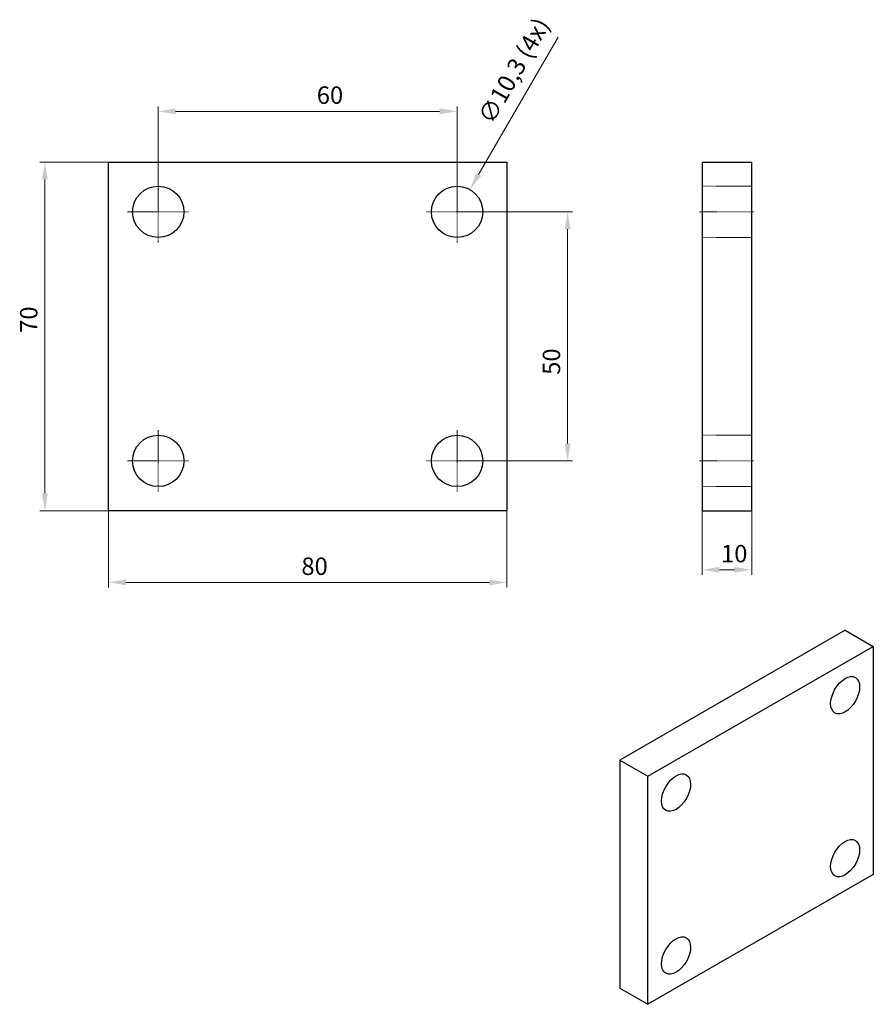
# Model space of a CAD drawing. Extents: x 16 to 188, y 91 to 289.
import ezdxf

# ---------------------------------------------------------------- set-up
doc = ezdxf.new("R2010")
doc.units = 0
doc.linetypes.add('CHAIN', pattern=[0.3543, 0.2362, -0.0295, 0.0591, -0.0295])
doc.linetypes.add('DASHED', pattern=[0.2068, 0.1655, -0.0413])
for name, color, linetype, lineweight in [('Kóty', 179, 'Continuous', 9), ('Osa', 231, 'CHAIN', 18), ('Skryté hrany', 5, 'DASHED', 18), ('Středová značka', 231, 'CHAIN', 18), ('Viditelné hrany', 7, 'Continuous', 25)]:
    doc.layers.add(name, color=color, linetype=linetype, lineweight=lineweight)
doc.styles.get("Standard").update_dxf_attribs({"font": 'isocp___.ttf'})
doc.styles.add('Text Style57', font='isocpeur.ttf')
doc.dimstyles.new('AM_CSN', dxfattribs={"dimtxt": 3.5, "dimasz": 3.5, "dimexe": 1, "dimexo": 0, "dimgap": 1.5, "dimtad": 1, "dimrnd": 1e-08, "dimtxsty": 'Standard', "dimcen": 0.09, "dimclrd": 1, "dimclre": 1, "dimclrt": 18, "dimadec": 0, "dimazin": 2, "dimtfac": 0.71, "dimtdec": 1, "dimtofl": 0, "dimtmove": 0, "dimatfit": 3, "dimfxl": 1, "dimtolj": 1, "dimtzin": 0, "dimlwd": 0, "dimlwe": 0, "dimarcsym": 0})

# ---------------------------------------------------------------- blocks, each defined once
blk = doc.blocks.new('*D56')
at = {"layer": 'Defpoints', "color": 0, "linetype": 'Continuous'}
for p in [(21.52, 260.53), (34.27, 260.53), (34.27, 190.53)]:
    blk.add_point(p, dxfattribs=at)
at = {"layer": 'Kóty', "color": 1, "linetype": 'Continuous', "lineweight": 0}
for p, q in [((34.27, 260.53), (20.52, 260.53)), ((21.52, 194.03), (21.52, 257.03)), ((34.27, 190.53), (20.52, 190.53))]:
    blk.add_line(p, q, dxfattribs=at)
at = {"layer": 'Kóty', "color": 1, "linetype": 'Continuous'}
for points in [[(20.93, 257.03), (22.1, 257.03), (21.52, 260.53)], [(20.93, 194.03), (22.1, 194.03), (21.52, 190.53)]]:
    blk.add_solid(points, dxfattribs=at)
at = {"layer": 'Kóty', "color": 18, "linetype": 'Continuous', "lineweight": 5, "insert": (16.52, 226.24), "char_height": 3.5, "attachment_point": 1, "rotation": 90, "style": 'Text Style57'}
blk.add_mtext('\\A1;70', dxfattribs=at)
blk = doc.blocks.new('*D57')
at = {"layer": 'Defpoints', "color": 0, "linetype": 'Continuous'}
for p in [(153.46, 190.53), (163.46, 190.53), (153.46, 178.67)]:
    blk.add_point(p, dxfattribs=at)
at = {"layer": 'Kóty', "color": 1, "linetype": 'Continuous', "lineweight": 0}
for p, q in [((153.46, 190.53), (153.46, 177.67)), ((163.46, 190.53), (163.46, 177.67)), ((159.96, 178.67), (156.96, 178.67))]:
    blk.add_line(p, q, dxfattribs=at)
at = {"layer": 'Kóty', "color": 1, "linetype": 'Continuous'}
for points in [[(156.96, 179.25), (156.96, 178.08), (153.46, 178.67)], [(159.96, 179.25), (159.96, 178.08), (163.46, 178.67)]]:
    blk.add_solid(points, dxfattribs=at)
at = {"layer": 'Kóty', "color": 18, "linetype": 'Continuous', "lineweight": 5, "insert": (157.27, 183.67), "char_height": 3.5, "attachment_point": 1, "style": 'Text Style57'}
blk.add_mtext('\\A1;10', dxfattribs=at)
blk = doc.blocks.new('*D58')
at = {"layer": 'Defpoints', "color": 0, "linetype": 'Continuous'}
for p in [(34.27, 190.53), (114.27, 190.53), (34.27, 176.14)]:
    blk.add_point(p, dxfattribs=at)
at = {"layer": 'Kóty', "color": 1, "linetype": 'Continuous', "lineweight": 0}
for p, q in [((34.27, 190.53), (34.27, 175.14)), ((114.27, 190.53), (114.27, 175.14)), ((110.77, 176.14), (37.77, 176.14))]:
    blk.add_line(p, q, dxfattribs=at)
at = {"layer": 'Kóty', "color": 1, "linetype": 'Continuous'}
for points in [[(37.77, 176.72), (37.77, 175.56), (34.27, 176.14)], [(110.77, 176.72), (110.77, 175.56), (114.27, 176.14)]]:
    blk.add_solid(points, dxfattribs=at)
at = {"layer": 'Kóty', "color": 18, "linetype": 'Continuous', "lineweight": 5, "insert": (73.01, 181.14), "char_height": 3.5, "attachment_point": 1, "style": 'Text Style57'}
blk.add_mtext('\\A1;80', dxfattribs=at)
blk = doc.blocks.new('*D59')
at = {"layer": 'Defpoints', "color": 0, "linetype": 'Continuous'}
for p in [(104.27, 270.71), (44.27, 250.53), (104.27, 250.53)]:
    blk.add_point(p, dxfattribs=at)
at = {"layer": 'Kóty', "color": 1, "linetype": 'Continuous', "lineweight": 0}
for p, q in [((44.27, 250.53), (44.27, 271.71)), ((104.27, 250.53), (104.27, 271.71)), ((47.77, 270.71), (100.77, 270.71))]:
    blk.add_line(p, q, dxfattribs=at)
at = {"layer": 'Kóty', "color": 1, "linetype": 'Continuous'}
for points in [[(47.77, 271.29), (47.77, 270.13), (44.27, 270.71)], [(100.77, 271.29), (100.77, 270.13), (104.27, 270.71)]]:
    blk.add_solid(points, dxfattribs=at)
at = {"layer": 'Kóty', "color": 18, "linetype": 'Continuous', "lineweight": 5, "insert": (76.1, 275.71), "char_height": 3.5, "attachment_point": 1, "style": 'Text Style57'}
blk.add_mtext('\\A1;60', dxfattribs=at)
blk = doc.blocks.new('*D60')
at = {"layer": 'Defpoints', "color": 0, "linetype": 'Continuous'}
for p in [(104.27, 250.53), (104.27, 200.53), (126.47, 200.53)]:
    blk.add_point(p, dxfattribs=at)
at = {"layer": 'Kóty', "color": 1, "linetype": 'Continuous', "lineweight": 0}
for p, q in [((104.27, 250.53), (127.47, 250.53)), ((126.47, 247.03), (126.47, 204.03)), ((104.27, 200.53), (127.47, 200.53))]:
    blk.add_line(p, q, dxfattribs=at)
at = {"layer": 'Kóty', "color": 1, "linetype": 'Continuous'}
for points in [[(125.88, 247.03), (127.05, 247.03), (126.47, 250.53)], [(125.88, 204.03), (127.05, 204.03), (126.47, 200.53)]]:
    blk.add_solid(points, dxfattribs=at)
at = {"layer": 'Kóty', "color": 18, "linetype": 'Continuous', "lineweight": 5, "insert": (121.47, 217.82), "char_height": 3.5, "attachment_point": 1, "rotation": 90, "style": 'Text Style57'}
blk.add_mtext('\\A1;50', dxfattribs=at)
blk = doc.blocks.new('*D61')
at = {"layer": 'Defpoints', "color": 0, "linetype": 'Continuous'}
for p in [(106.85, 254.99), (101.7, 246.07)]:
    blk.add_point(p, dxfattribs=at)
at = {"layer": 'Kóty', "color": 1, "linetype": 'Continuous', "lineweight": 0}
for p, q in [((124.54, 285.63), (108.6, 258.02)), ((104.18, 250.53), (104.36, 250.53)), ((104.27, 250.44), (104.27, 250.62))]:
    blk.add_line(p, q, dxfattribs=at)
at = {"layer": 'Kóty', "color": 1, "linetype": 'Continuous'}
blk.add_solid([(108.09, 258.31), (109.1, 257.73), (106.85, 254.99)], dxfattribs=at)
at = {"layer": 'Kóty', "color": 18, "linetype": 'Continuous', "lineweight": 5, "insert": (108.31, 269.62), "char_height": 3.5, "attachment_point": 1, "rotation": 60, "style": 'Text Style57'}
blk.add_mtext('\\A1;∅10,3\\fISOCPEUR|b0|i0;\\H3.5000;\\l (4x)', dxfattribs=at)

msp = doc.modelspace()

# ---------------------------------------------------------------- linework, layer by layer
at = {"layer": 'Osa', "lineweight": 18}
for p, q in [((152.958, 250.53), (163.958, 250.53)), ((152.958, 200.53), (163.958, 200.53))]:
    msp.add_line(p, q, dxfattribs=at).dxf.unprotected_set("ltscale", 0)
at = {"layer": 'Skryté hrany', "color": 5, "linetype": 'DASHED', "lineweight": 18}
for p, q in [((153.458, 255.68), (163.458, 255.68)), ((153.458, 245.38), (163.458, 245.38)), ((153.458, 205.68), (163.458, 205.68)), ((153.458, 195.38), (163.458, 195.38))]:
    msp.add_line(p, q, dxfattribs=at).dxf.unprotected_set("ltscale", 0)
at = {"layer": 'Středová značka', "lineweight": 18}
for p, q in [((44.272, 256.68), (44.272, 244.38)), ((104.272, 256.68), (104.272, 244.38)), ((50.422, 250.53), (38.122, 250.53)), ((110.422, 250.53), (98.122, 250.53)), ((44.272, 206.68), (44.272, 194.38)), ((104.272, 206.68), (104.272, 194.38)), ((50.422, 200.53), (38.122, 200.53)), ((110.422, 200.53), (98.122, 200.53))]:
    msp.add_line(p, q, dxfattribs=at).dxf.unprotected_set("ltscale", 0)
at = {"layer": 'Viditelné hrany', "linetype": 'Continuous', "lineweight": 25}
for p, q in [((34.272, 190.53), (34.272, 260.53)), ((34.272, 260.53), (114.272, 260.53)), ((114.272, 260.53), (114.272, 190.53)), ((153.458, 260.53), (163.458, 260.53)), ((153.458, 260.53), (153.458, 190.53)), ((163.458, 190.53), (163.458, 260.53)), ((114.272, 190.53), (34.272, 190.53)), ((153.458, 190.53), (163.458, 190.53)), ((182.186, 166.547), (136.931, 140.487)), ((182.186, 166.547), (187.843, 163.29)), ((142.588, 137.229), (187.843, 163.29)), ((187.843, 163.29), (187.843, 117.507)), ((136.931, 140.487), (142.588, 137.229)), ((136.931, 140.487), (136.931, 94.704)), ((142.588, 91.447), (142.588, 137.229)), ((187.843, 117.507), (142.588, 91.447)), ((136.931, 94.704), (142.588, 91.447))]:
    msp.add_line(p, q, dxfattribs=at).dxf.unprotected_set("ltscale", 0)
for centre in [(44.272, 250.53), (104.272, 250.53), (44.272, 200.53), (104.272, 200.53)]:
    msp.add_circle(centre, 5.15, dxfattribs=at).dxf.unprotected_set("ltscale", 0)
for centre in [(182.186, 153.492), (148.245, 133.946), (182.186, 120.79), (148.245, 101.245)]:
    msp.add_ellipse(centre, major_axis=(2.056, 3.57), ratio=0.5780931, dxfattribs=at).dxf.unprotected_set("ltscale", 0)

# ---------------------------------------------------------------- dimensions: what is measured, and where the dimension line sits
at = {"layer": 'Kóty', "color": 11, "linetype": 'Continuous', "lineweight": 5}
dim = msp.add_diameter_dim_2p(p1=(101.697, 246.07), p2=(106.847, 254.99), text='<>\\fISOCPEUR|b0|i0;\\H3.5000;\\l (4x)', dimstyle='AM_CSN', override={"dimdec": 2, "dimtxsty": 'Text Style57', "dimtp": 0, "dimtm": 0, "dimtdec": 1}, dxfattribs=at)
dim.commit()
dim.dimension.update_dxf_attribs({"geometry": '*D61', "text_midpoint": (118.669, 275.466), "dimtype": 163})
for base, p1, p2, angle, picture, middle in [((104.272, 270.71), (44.272, 250.53), (104.272, 250.53), 180, '*D59', (78.201, 270.71)), ((21.516, 260.53), (34.272, 190.53), (34.272, 260.53), 90, '*D56', (21.516, 228.336)), ((126.467, 200.53), (104.272, 250.53), (104.272, 200.53), 90, '*D60', (126.467, 219.918)), ((34.272, 176.141), (114.272, 190.53), (34.272, 190.53), 180, '*D58', (75.114, 176.141))]:
    dim = msp.add_linear_dim(base=base, p1=p1, p2=p2, angle=angle, dimstyle='AM_CSN', override={"dimdec": 2, "dimtxsty": 'Text Style57', "dimtp": 0, "dimtm": 0, "dimtdec": 1}, dxfattribs=at)
    dim.commit()
    dim.dimension.update_dxf_attribs({"geometry": picture, "text_midpoint": middle, "dimtype": 160})
    dim.dimension.dxf.unprotected_set("ltscale", 0)
dim = msp.add_linear_dim(base=(153.458, 178.667), p1=(163.458, 190.53), p2=(153.458, 190.53), dimstyle='AM_CSN', override={"dimdec": 2, "dimtxsty": 'Text Style57', "dimtp": 0, "dimtm": 0, "dimtdec": 1}, dxfattribs=at)
dim.commit()
dim.dimension.update_dxf_attribs({"geometry": '*D57', "text_midpoint": (159.019, 178.667), "dimtype": 160})
dim.dimension.dxf.unprotected_set("ltscale", 0)

doc.saveas('drawing.dxf')
